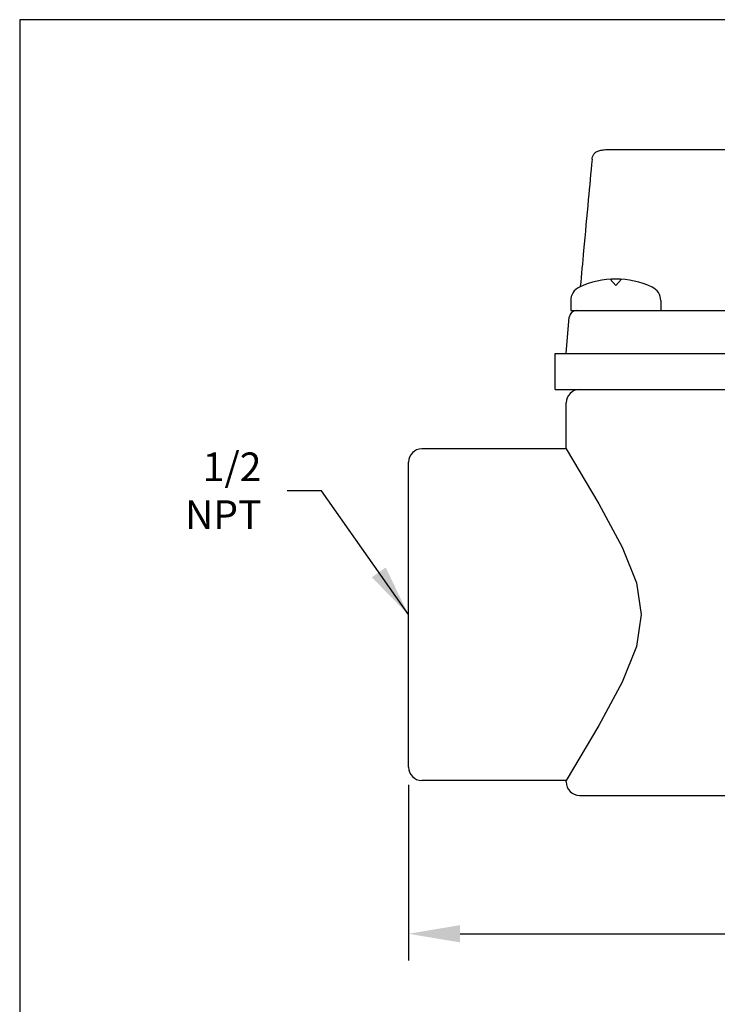
# Model space of a CAD drawing. Units: inches. Extents: x 0 to 15.8, y 0 to 10.2.
# Drawn here: x 0 to 2.4, y 6.8 to 10.2 of the extents above; entities that cross this region are included whole.
import ezdxf
from ezdxf.enums import TextEntityAlignment as Align

# ---------------------------------------------------------------- set-up
doc = ezdxf.new("R2010")
doc.units = ezdxf.units.IN
doc.header["$MEASUREMENT"] = 0
for name, color, linetype in [('DIMENS', 7, 'Continuous'), ('FORMAT', 8, 'Continuous'), ('FORMATTEXT', 7, 'Continuous'), ('PART', 7, 'Continuous')]:
    doc.layers.add(name, color=color, linetype=linetype)
doc.styles.add('ROMANS', font='romans.shx', dxfattribs={"width": 0.75})
doc.styles.add('STYLE1', font='romans.shx', dxfattribs={"width": 0.75, "height": 0.225})
doc.styles.add('STYLE2', font='romans.shx', dxfattribs={"height": 0.1})
doc.styles.add('STYLE4', font='romans.shx', dxfattribs={"height": 0.0625})
doc.dimstyles.new('DWYER_STANDARD', dxfattribs={"dimtxt": 0.1, "dimasz": 0.18, "dimexe": 0.093, "dimexo": 0.0625, "dimgap": 0.09, "dimtad": 0, "dimtih": 1, "dimtoh": 1, "dimdec": 3, "dimrnd": 0.001, "dimzin": 4, "dimdsep": 46, "dimtxsty": 'ROMANS', "dimcen": 0, "dimclrd": 256, "dimclre": 256, "dimclrt": 256, "dimadec": 0, "dimazin": 0, "dimtfac": 1, "dimtdec": 3, "dimtofl": 0, "dimtmove": 0, "dimatfit": 3, "dimfxl": 0, "dimtolj": 1, "dimtzin": 4, "dimarcsym": 0})

# ---------------------------------------------------------------- blocks, each defined once
blk = doc.blocks.new('DWYERB')
at = {"layer": 'FORMAT'}
for p, q in [((0, 10.24), (0, 0)), ((15.76, 10.24), (0, 10.24))]:
    blk.add_line(p, q, dxfattribs=at)
at = {"layer": 'FORMAT', "style": 'STYLE4', "flags": 4}
for tag, p in [('DECTOL', (14.9061, 1.6996)), ('ANGTOL', (14.2666, 1.593))]:
    blk.add_attdef(tag, p, '', height=0.0625, dxfattribs=at)
at = {"layer": 'FORMATTEXT', "style": 'ROMANS', "width": 0.9, "flags": 4}
blk.add_attdef('TOP_FR_NO', text='', height=0.1, dxfattribs=at).set_placement((15.56, 10.2691), align=Align.RIGHT)
blk.add_attdef('SIDE_FR_NO', text='', height=0.1, rotation=90, dxfattribs=at).set_placement((15.889, 10.04), align=Align.RIGHT)
at = {"layer": 'FORMATTEXT'}
for tag, height, style, width, p in [('SCALE', 0.1, 'STYLE4', 0.9, (11.6025, 1.55)), ('BYD', 0.07, 'STYLE4', 0.75, (9.4325, 1.39)), ('RBDN', 0.1, 'STYLE2', 0.75, (5.6575, 1.325)), ('DATED', 0.07, 'STYLE4', 0.75, (9.4325, 1.28)), ('BYC', 0.07, 'STYLE4', 0.75, (9.4325, 1.14)), ('RBCN', 0.1, 'STYLE2', 0.75, (5.6575, 1.075)), ('DATEC', 0.07, 'STYLE4', 0.75, (9.4325, 1.03)), ('BYB', 0.07, 'STYLE4', 0.75, (9.4325, 0.89)), ('RBBN', 0.1, 'STYLE2', 0.75, (5.6575, 0.825)), ('DATEB', 0.07, 'STYLE4', 0.75, (9.4325, 0.78)), ('BYA', 0.07, 'STYLE4', 0.75, (9.4325, 0.64)), ('RBAN', 0.1, 'STYLE2', 0.75, (5.6575, 0.575)), ('DATEA', 0.07, 'STYLE4', 0.75, (9.4325, 0.53))]:
    blk.add_attdef(tag, text='', height=height, dxfattribs=dict(at, style=style, width=width)).set_placement(p, align=Align.CENTER)
at = {"layer": 'FORMATTEXT', "style": 'STYLE4', "width": 0.9}
blk.add_attdef('WAS_PROJ#', text='', height=0.0625, dxfattribs=at).set_placement((15.56, 1.5125), align=Align.RIGHT)
at = {"layer": 'FORMATTEXT', "style": 'STYLE4', "width": 0.75}
for tag, p in [('REVBLKDTEXTTOP', (5.8795, 1.395)), ('REVBLKDTEXTBTTM', (5.8795, 1.28)), ('REVBLKCTEXTTOP', (5.8795, 1.145)), ('REVBLKCTEXTBTTM', (5.8795, 1.03)), ('REVBLKBTEXTTOP', (5.8795, 0.895)), ('REVBLKBTEXTBTTM', (5.8795, 0.78)), ('REVBLKATEXTTOP', (5.8795, 0.645)), ('REVBLKATEXTBTTM', (5.8795, 0.53))]:
    blk.add_attdef(tag, p, '', height=0.07, dxfattribs=at)
at = {"layer": 'FORMATTEXT', "flags": 4}
for tag, style, width, p in [('MATERIALFR', 'ROMANS', 0.75, (14.2975, 1.3459)), ('DATE', 'ROMANS', 0.75, (10.0575, 1.25)), ('T1L', 'STYLE2', 0.9, (11.6025, 1.1999)), ('MATERIALDESCR', 'ROMANS', 0.75, (14.2975, 1.1745)), ('T2L', 'STYLE2', 0.9, (11.6025, 1.0439)), ('FINISHFR', 'ROMANS', 0.75, (14.2975, 0.9795)), ('DRAFTER', 'ROMANS', 0.75, (10.0575, 0.94)), ('T3L', 'STYLE2', 0.9, (11.6025, 0.8879)), ('FINISHDESCR', 'ROMANS', 0.75, (14.2975, 0.8081)), ('T4L', 'STYLE2', 0.9, (11.6025, 0.7319)), ('T5L', 'STYLE2', 0.9, (11.6025, 0.5759)), ('T6L', 'STYLE2', 0.9, (11.6025, 0.4199)), ('APPDBY', 'ROMANS', 0.75, (10.0575, 0.32))]:
    blk.add_attdef(tag, text='', height=0.1, dxfattribs=dict(at, style=style, width=width)).set_placement(p, align=Align.CENTER)
at = {"layer": 'FORMATTEXT', "style": 'STYLE1', "width": 0.625, "flags": 4}
blk.add_attdef('DWG_FR#', (13.5049, 0.0861), '', height=0.2, dxfattribs=at)
blk = doc.blocks.new('*D6')
at = {"layer": 'DIMENS', "lineweight": -2}
for p, q in [((1.356, 7.572), (1.356, 6.9602)), ((6.316, 7.4907), (6.316, 6.9602)), ((1.536, 7.0532), (3.4924, 7.0532)), ((6.136, 7.0532), (4.1795, 7.0532))]:
    blk.add_line(p, q, dxfattribs=at)
at = {"layer": 'DIMENS'}
for points in [[(1.536, 7.0832), (1.536, 7.0232), (1.356, 7.0532)], [(6.136, 7.0832), (6.136, 7.0232), (6.316, 7.0532)]]:
    blk.add_solid(points, dxfattribs=at)
at = {"layer": 'DIMENS', "insert": (3.836, 7.0532), "char_height": 0.1, "attachment_point": 5, "style": 'ROMANS'}
blk.add_mtext('\\A1;4-31/32\\P[126.21]', dxfattribs=at)

msp = doc.modelspace()

# ---------------------------------------------------------------- linework, layer by layer
at = {"layer": 'PART', "color": 7}
for p, q in [((2.055, 9.7877), (5.6147, 9.7877)), ((1.922, 9.2607), (1.922, 9.2257)), ((2.236, 9.2607), (2.236, 9.2257)), ((1.906, 9.0757), (1.9171, 9.2029)), ((1.922, 9.2257), (5.7299, 9.2257)), ((1.8679, 9.0757), (5.804, 9.0757)), ((1.8679, 8.9507), (1.8679, 9.0757)), ((1.906, 9.0757), (5.766, 9.0757)), ((1.8679, 8.9507), (5.804, 8.9507)), ((1.9529, 8.9507), (5.7191, 8.9507)), ((1.906, 8.7438), (1.906, 8.9038)), ((1.906, 8.7438), (1.4029, 8.7438)), ((1.356, 7.6345), (1.356, 8.6969)), ((1.906, 7.5876), (1.4029, 7.5876)), ((1.906, 7.5826), (1.906, 7.5876)), ((1.9529, 7.5357), (5.641, 7.5357))]:
    msp.add_line(p, q, dxfattribs=at)
at = {"layer": 'PART', "color": 7, "ltscale": 0.1}
for q in [(2.0593, 9.335), (2.0988, 9.335)]:
    msp.add_line((2.079, 9.3136), q, dxfattribs=at)
at = {"layer": 'PART', "color": 7}
msp.add_lwpolyline([(1.906, 8.7438), (2.0204, 8.5519), (2.1021, 8.4006), (2.1511, 8.2764), (2.1675, 8.1657), (2.1511, 8.0551), (2.1021, 7.9309), (2.0204, 7.7796), (1.906, 7.5876)], dxfattribs=at)
for centre, radius, start, end in [((1.974, 9.2607), 0.052, 114.7748, 180), ((2.079, 9.0332), 0.3026, 65.2252, 114.7748), ((2.184, 9.2607), 0.052, 0, 65.2252), ((1.942, 9.2007), 0.025, 90, 175), ((1.9529, 8.9038), 0.0469, 90, 180), ((1.4029, 8.6969), 0.0469, 90, 180), ((1.4029, 7.6345), 0.0469, 180, 270), ((1.9529, 7.5826), 0.0469, 180, 270)]:
    msp.add_arc(centre, radius, start, end, dxfattribs=at)
for points in [[(2.0105, 9.7793), (2.024, 9.7839), (2.0389, 9.7867), (2.055, 9.7877)], [(1.9963, 9.7532), (1.9982, 9.7623), (2.0028, 9.7714), (2.0105, 9.7793)]]:
    msp.add_spline(points, degree=3, dxfattribs=at)
msp.add_open_spline([(1.9963, 9.7532), (1.992, 9.7066), (1.9822, 9.6007), (1.9686, 9.4528), (1.9593, 9.3514), (1.9555, 9.3093)], degree=3, knots=[0, 0, 0, 0, 0.1402755, 0.3189557, 0.4456913, 0.4456913, 0.4456913, 0.4456913], dxfattribs=at)

# ---------------------------------------------------------------- block references
at = {"layer": 'FORMAT'}
msp.add_blockref('DWYERB', (0, 0), dxfattribs=at)

# ---------------------------------------------------------------- texts
at = {"layer": 'DIMENS', "color": 7, "insert": (0.8433, 8.5978), "char_height": 0.1, "attachment_point": 6, "style": 'ROMANS'}
msp.add_mtext('\\A1;1/2 NPT', dxfattribs=at)

# ---------------------------------------------------------------- dimensions: what is measured, and where the dimension line sits
at = {"layer": 'DIMENS', "color": 7}
dim = msp.add_linear_dim(base=(6.316, 7.0532), p1=(1.356, 7.6345), p2=(6.316, 7.5532), text='4-31/32\\P[126.21]', dimstyle='DWYER_STANDARD', dxfattribs=at)
dim.commit()
dim.dimension.update_dxf_attribs({"geometry": '*D6', "text_midpoint": (3.836, 7.0532)})

# ---------------------------------------------------------------- leaders
at = {"layer": 'DIMENS', "color": 7, "annotation_type": 0, "has_hookline": 1, "hookline_direction": 1, "text_width": 0.4821}
msp.add_leader([(1.356, 8.1657), (1.0525, 8.5978), (0.9333, 8.5978)], dimstyle='DWYER_STANDARD', dxfattribs=at)

doc.saveas('drawing.dxf')
